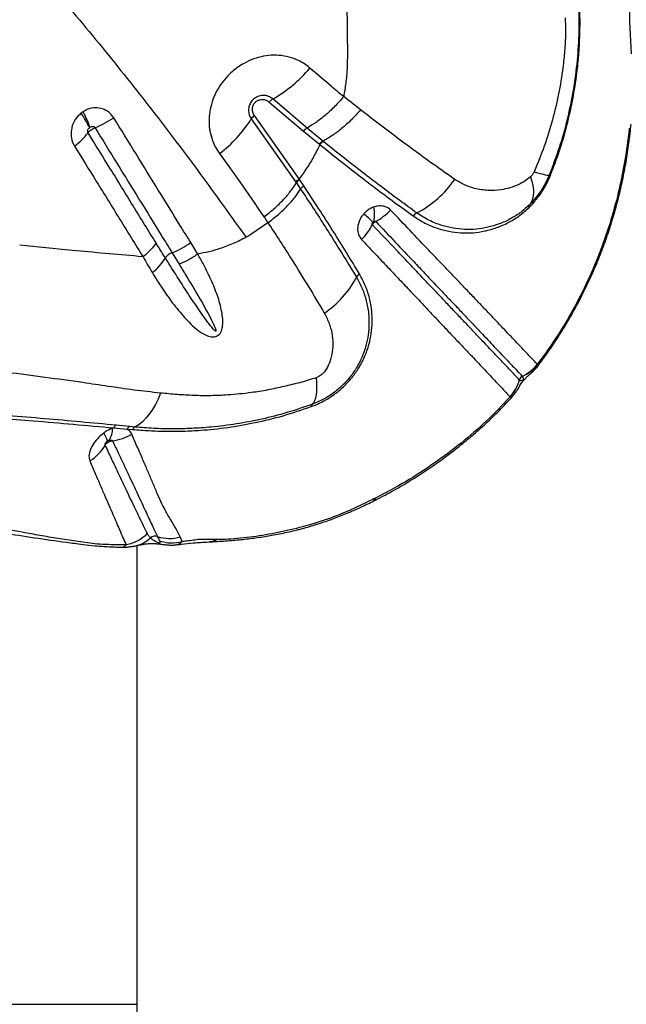
# Model space of a CAD drawing. Units: millimetres. Extents: x 89 to 263, y 87 to 230.
# Drawn here: x 150 to 152, y 139 to 143 of the extents above; entities that cross this region are included whole.
import ezdxf

# ---------------------------------------------------------------- set-up
doc = ezdxf.new("R2010")
doc.units = ezdxf.units.MM

msp = doc.modelspace()

# ---------------------------------------------------------------- linework, layer by layer
at = {"color": 7, "linetype": 'Continuous', "lineweight": 25}
for p, q in [((150.6708, 142.8524), (150.8054, 142.7381)), ((150.8194, 142.7501), (150.685, 142.8643)), ((150.6006, 142.7862), (150.7759, 142.5371)), ((150.7882, 142.5501), (150.6127, 142.7995)), ((150.8054, 142.7381), (150.8681, 142.6867)), ((150.882, 142.6987), (150.8194, 142.7501)), ((150.8838, 142.6972), (150.882, 142.6987)), ((150.8681, 142.6867), (150.87, 142.6852)), ((150.7759, 142.5371), (150.7776, 142.5346)), ((150.7776, 142.5346), (150.7941, 142.5101)), ((150.8063, 142.5231), (150.7899, 142.5477)), ((151.7063, 142.4617), (151.6915, 142.4466)), ((151.69, 142.4365), (151.7058, 142.4527)), ((150.6658, 142.3781), (150.599, 142.332)), ((150.3903, 142.2548), (150.3626, 142.3001)), ((150.1753, 142.2444), (150.1565, 142.2459)), ((150.2893, 142.2601), (150.3169, 142.2152)), ((151.7258, 141.8203), (151.7242, 141.8217)), ((151.6534, 141.7606), (151.6532, 141.7609)), ((151.6173, 141.6943), (151.6176, 141.694)), ((150.0594, 141.572), (150.055, 141.5704)), ((150.0594, 141.572), (150.1134, 141.5674)), ((150.1228, 141.5771), (150.0694, 141.5824)), ((150.1134, 141.5674), (150.1345, 141.5656)), ((150.1435, 141.5751), (150.1228, 141.5771)), ((150.3289, 141.1252), (150.3215, 141.1438)), ((150.1524, 139.3069), (150.1524, 141.1097)), ((150.3011, 141.1123), (150.3061, 141.1126))]:
    msp.add_line(p, q, dxfattribs=at)
at = {"color": 8, "linetype": 'Continuous', "lineweight": 25}
msp.add_line((149.098, 139.3069), (150.1524, 139.3069), dxfattribs=at)
at = {"color": 7, "linetype": 'Continuous', "lineweight": 25, "flags": 128}
for points in [[(151.7118, 142.5786), (151.725, 142.5745), (151.7367, 142.5711), (151.7468, 142.5684), (151.7552, 142.5664), (151.762, 142.5652), (151.767, 142.5646), (151.7702, 142.5648), (151.7716, 142.5658)], [(151.6976, 142.559), (151.7029, 142.5409), (151.7065, 142.5237), (151.7083, 142.5075), (151.7084, 142.4925), (151.7068, 142.4788), (151.7034, 142.4666), (151.6983, 142.4558), (151.6915, 142.4466)], [(150.8549, 141.769), (150.8565, 141.7496), (150.857, 141.7318), (150.8564, 141.7157), (150.8549, 141.7013), (150.8523, 141.6889), (150.8487, 141.6785), (150.8442, 141.6702), (150.8387, 141.6641)], [(150.2441, 141.7087), (150.2344, 141.6854), (150.2237, 141.6637), (150.2121, 141.6437), (150.1996, 141.6256), (150.1864, 141.6095), (150.1726, 141.5957), (150.1582, 141.5842), (150.1435, 141.5751)]]:
    msp.add_lwpolyline(points, dxfattribs=at)
at = {"color": 8, "linetype": 'Continuous', "lineweight": 25, "flags": 128}
for points in [[(151.7647, 142.5513), (151.7673, 142.5554), (151.7788, 142.575)], [(151.0879, 141.2961), (151.0849, 141.2893), (151.081, 141.2859)], [(150.3061, 141.1126), (150.3065, 141.1127), (150.3221, 141.1188), (150.3289, 141.1252), (150.3289, 141.1252), (150.3289, 141.1252)]]:
    msp.add_lwpolyline(points, dxfattribs=at)
at = {"color": 7, "linetype": 'Continuous', "lineweight": 25}
for centre, radius, start, end in [((150.4134, 143.3381), 0.5461, 299.8199, 319.8366), ((150.7122, 142.8171), 0.0544, 119.9656, 139.4959), ((149.6058, 142.5736), 0.4016, 26.417, 35.8053), ((149.6452, 142.6453), 0.3393, 18.5523, 29.8594), ((149.8654, 143.0681), 0.3389, 290.9491, 305.0655), ((150.1625, 143.062), 0.5177, 307.203, 327.8078), ((150.6441, 142.759), 0.0513, 127.7587, 147.9579), ((149.7577, 142.8834), 0.2524, 305.9932, 323.0606), ((151.0595, 142.7839), 0.4137, 297.457, 325.3064), ((151.7441, 142.488), 0.0825, 67.63, 70.4872), ((151.7139, 142.4567), 0.00909, 146.6467, 206.2357), ((150.9082, 142.4108), 0.1766, 351.2021, 9.5326), ((150.9766, 142.5924), 0.2375, 298.2739, 316.0967), ((151.7006, 142.4401), 0.0111, 144.1972, 198.5788), ((149.0909, 140.2519), 2.9121, 46.9651, 47.9191), ((151.2701, 142.3807), 0.0412, 118.7733, 144.276), ((150.8756, 142.4729), 0.2254, 314.4755, 332.8349), ((150.1769, 142.5529), 0.3137, 291.0123, 306.3042), ((150.0719, 142.3558), 0.2235, 308.8075, 328.735), ((150.309, 142.207), 0.0566, 110.3264, 144.5591), ((150.6704, 142.3445), 0.388, 303.9855, 332.2225), ((151.0475, 142.1461), 0.0381, 125.875, 152.5207), ((151.6035, 141.9161), 0.1533, 293.3456, 321.9615), ((151.607, 141.9153), 0.1521, 292.353, 321.3524), ((151.5053, 141.7976), 0.1524, 317.327, 346.0628), ((151.5056, 141.7972), 0.1524, 317.3381, 346.0736), ((151.673, 141.7559), 0.0204, 113.3931, 166.0208), ((150.8472, 141.657), 0.0111, 139.9034, 187.2276), ((149.9908, 141.5635), 0.0646, 321.1989, 6.1117), ((150.0809, 141.5614), 0.0239, 118.8187, 153.8122), ((150.1336, 141.5573), 0.0225, 118.662, 153.4738), ((150.1543, 141.5559), 0.022, 119.2828, 153.7252), ((149.9377, 141.4962), 0.1006, 13.7462, 33.6997), ((150.0339, 141.7054), 0.1855, 276.5928, 301.4554), ((149.877, 141.5893), 0.1719, 301.205, 330.4857), ((150.2227, 141.1156), 0.0306, 71.7957, 127.2384), ((150.2783, 141.2881), 0.1507, 252.2062, 286.6847)]:
    msp.add_arc(centre, radius, start, end, dxfattribs=at)
at = {"color": 8, "linetype": 'Continuous', "lineweight": 25}
msp.add_arc((150.1192, 141.2276), 0.122, 280.7593, 314.0849, dxfattribs=at)
at = {"color": 7, "linetype": 'Continuous', "lineweight": 25}
for points, knots in [([(152.067, 144.2765), (152.0689, 144.1724), (152.0726, 143.964), (152.0775, 143.6882), (152.0794, 143.4475), (152.083, 143.243), (152.0882, 143.1085), (152.0921, 143.0419), (152.0921, 143.0419)], [0, 0, 0, 0, 0.249544, 0.499108, 0.666093, 0.833097, 1, 1, 1, 1, 1]), ([(150.9708, 143.7512), (150.9719, 143.6322), (150.974, 143.3967), (150.9767, 143.1642), (150.978, 143.0492)], [0, 0, 0, 0, 0.505347, 1, 1, 1, 1]), ([(149.8103, 143.3122), (149.8788, 143.2309), (150.0159, 143.0682), (150.2115, 142.821), (150.4005, 142.5719), (150.5201, 142.4044), (150.5799, 142.3207)], [0, 0, 0, 0, 0.249529, 0.499061, 0.749529, 1, 1, 1, 1]), ([(151.7716, 142.5658), (151.7853, 142.6017), (151.8126, 142.6735), (151.8438, 142.7853), (151.8675, 142.8994), (151.8825, 143.0147), (151.8897, 143.1301), (151.8875, 143.2054), (151.8865, 143.2432)], [0, 0, 0, 0, 0.164837, 0.329675, 0.498569, 0.667474, 0.833122, 1, 1, 1, 1]), ([(151.7755, 142.5643), (151.7878, 142.5965), (151.8123, 142.661), (151.8413, 142.7611), (151.8643, 142.8632), (151.8788, 142.9557), (151.887, 143.0375), (151.891, 143.1083), (151.8921, 143.1791), (151.8905, 143.2251), (151.8897, 143.248)], [0, 0, 0, 0, 0.146678, 0.293355, 0.442957, 0.592565, 0.693544, 0.794502, 0.897259, 1, 1, 1, 1]), ([(151.8333, 143.1834), (151.834, 143.1621), (151.8347, 143.1408), (151.8344, 143.119), (151.8344, 143.119)], [0, 0, 0, 0, 0.999991, 1, 1, 1, 1]), ([(151.8344, 143.119), (151.8344, 143.119), (151.8339, 143.0973), (151.8316, 143.0533), (151.8232, 142.9747), (151.8084, 142.8839), (151.7842, 142.7809), (151.7527, 142.6786), (151.7254, 142.6119), (151.7118, 142.5786)], [0, 0, 0, 0, 0.000001, 0.119445, 0.239459, 0.427376, 0.615255, 0.807628, 1, 1, 1, 1]), ([(150.8308, 142.9858), (150.8237, 142.9915), (150.8097, 143.0027), (150.7824, 143.0179), (150.7491, 143.0301), (150.7097, 143.0368), (150.6691, 143.0362), (150.6289, 143.0288), (150.5902, 143.0147), (150.5516, 142.9933), (150.5171, 142.9656), (150.4879, 142.9328), (150.4656, 142.8988), (150.449, 142.8621), (150.4382, 142.8239), (150.4338, 142.7852), (150.4357, 142.7466), (150.4441, 142.7095), (150.4574, 142.6767), (150.4699, 142.658), (150.4755, 142.6497)], [0, 0, 0, 0, 0.04197, 0.08394, 0.144048, 0.20415, 0.263241, 0.322325, 0.379699, 0.437069, 0.505129, 0.56084, 0.61655, 0.672109, 0.727672, 0.783477, 0.839288, 0.896425, 0.953568, 1, 1, 1, 1]), ([(150.978, 143.0492), (150.9778, 143.0277), (150.9775, 142.9869), (150.9723, 142.9282), (150.9662, 142.8912), (150.9633, 142.8735)], [0, 0, 0, 0, 0.3687583, 0.6974689, 1, 1, 1, 1]), ([(150.9633, 142.8735), (150.9468, 142.8872), (150.9024, 142.9242), (150.8584, 142.962), (150.8308, 142.9858)], [0, 0, 0, 0, 0.371884, 1, 1, 1, 1]), ([(150.685, 142.8643), (150.6793, 142.8682), (150.668, 142.8761), (150.6467, 142.8793), (150.626, 142.875), (150.6089, 142.8642), (150.597, 142.8497), (150.5904, 142.8331), (150.589, 142.8154), (150.5925, 142.799), (150.5981, 142.7901), (150.6006, 142.7862)], [0, 0, 0, 0, 0.131138, 0.262544, 0.387293, 0.498289, 0.599458, 0.698074, 0.800729, 0.912351, 1, 1, 1, 1]), ([(150.6127, 142.7995), (150.6102, 142.8037), (150.6053, 142.812), (150.604, 142.8262), (150.6072, 142.8394), (150.6139, 142.85), (150.6232, 142.8576), (150.6341, 142.862), (150.6461, 142.8632), (150.6593, 142.8606), (150.6667, 142.8553), (150.6708, 142.8524)], [0, 0, 0, 0, 0.129775, 0.260012, 0.361886, 0.464092, 0.557446, 0.650168, 0.750904, 0.865412, 1, 1, 1, 1]), ([(150.9633, 142.8735), (150.9517, 142.8602), (150.9285, 142.8337), (150.8915, 142.7999), (150.8548, 142.7713), (150.8312, 142.7572), (150.8194, 142.7501)], [0, 0, 0, 0, 0.262351, 0.524702, 0.762351, 1, 1, 1, 1]), ([(151.0299, 142.822), (151.0079, 142.8392), (150.9858, 142.8564), (150.9633, 142.8735), (150.9633, 142.8735)], [0, 0, 0, 0, 0.999994, 1, 1, 1, 1]), ([(149.9314, 142.8085), (149.9232, 142.8005), (149.9067, 142.7845), (149.8935, 142.7517), (149.8913, 142.7181), (149.8978, 142.6938), (149.9044, 142.6821), (149.9061, 142.6792)], [0, 0, 0, 0, 0.2318292, 0.4669051, 0.6991279, 0.9251336, 1, 1, 1, 1]), ([(149.9394, 142.8143), (149.938, 142.8133), (149.9353, 142.8115), (149.9327, 142.8094), (149.9314, 142.8085)], [0, 0, 0, 0, 0.529745, 1, 1, 1, 1]), ([(150.0601, 142.7907), (150.0543, 142.7983), (150.0428, 142.8134), (150.0171, 142.8267), (149.9883, 142.8311), (149.9611, 142.8264), (149.9457, 142.8178), (149.9394, 142.8143)], [0, 0, 0, 0, 0.2130999, 0.4244825, 0.6358335, 0.8511155, 1, 1, 1, 1]), ([(151.0299, 142.822), (151.0181, 142.8087), (150.9944, 142.782), (150.9564, 142.7482), (150.9186, 142.7197), (150.8942, 142.7057), (150.882, 142.6987)], [0, 0, 0, 0, 0.262141, 0.5242821, 0.762141, 1, 1, 1, 1]), ([(151.3997, 142.5484), (151.3667, 142.5716), (151.3004, 142.618), (151.2039, 142.6887), (151.1136, 142.7567), (151.0578, 142.8002), (151.0299, 142.822)], [0, 0, 0, 0, 0.281246, 0.563608, 0.781628, 1, 1, 1, 1]), ([(150.3626, 142.3001), (150.3485, 142.3229), (150.3062, 142.3915), (150.2348, 142.5074), (150.1481, 142.6481), (150.0894, 142.7432), (150.0601, 142.7907)], [0, 0, 0, 0, 0.141163, 0.423474, 0.711735, 1, 1, 1, 1]), ([(151.7258, 141.8149), (151.7272, 141.8167), (151.7433, 141.8372), (151.7721, 141.878), (151.8118, 141.9375), (151.8491, 141.9989), (151.8842, 142.0619), (151.9168, 142.1264), (151.9469, 142.1923), (151.9744, 142.2593), (151.9992, 142.3274), (152.0212, 142.3961), (152.0405, 142.4658), (152.0572, 142.5366), (152.0715, 142.6089), (152.0827, 142.6822), (152.0894, 142.7344), (152.0916, 142.7623), (152.0918, 142.7655)], [0, 0, 0, 0, 0.0066877, 0.0745806, 0.1429007, 0.2116268, 0.2807277, 0.3501634, 0.419885, 0.4898366, 0.5599557, 0.6301051, 0.6999145, 0.7713315, 0.84365, 0.9167568, 0.9905061, 1, 1, 1, 1]), ([(149.9595, 142.7317), (149.9593, 142.7321), (149.9583, 142.7338), (149.9576, 142.7376), (149.9584, 142.7428), (149.961, 142.7481), (149.9639, 142.7508), (149.9654, 142.7522)], [0, 0, 0, 0, 0.066177, 0.270071, 0.493618, 0.74025, 1, 1, 1, 1]), ([(149.9595, 142.7317), (149.9598, 142.7321), (149.9615, 142.7345), (149.9653, 142.7385), (149.9719, 142.7438), (149.9789, 142.7483), (149.9843, 142.7506), (149.9866, 142.7516)], [0, 0, 0, 0, 0.04845, 0.326712, 0.500871, 0.779134, 1, 1, 1, 1]), ([(150.2264, 142.2985), (150.1964, 142.3472), (150.1364, 142.4446), (150.0474, 142.5891), (149.9882, 142.6851), (149.9595, 142.7317)], [0, 0, 0, 0, 0.339951, 0.679821, 1, 1, 1, 1]), ([(149.9654, 142.7522), (149.9656, 142.7524), (149.9661, 142.7528), (149.9666, 142.7531), (149.9669, 142.7533)], [0, 0, 0, 0, 0.470465, 1, 1, 1, 1]), ([(149.9669, 142.7533), (149.968, 142.7539), (149.9706, 142.7555), (149.9752, 142.7567), (149.9799, 142.7566), (149.9841, 142.7549), (149.9858, 142.7527), (149.9866, 142.7516)], [0, 0, 0, 0, 0.169051, 0.401767, 0.612539, 0.809049, 1, 1, 1, 1]), ([(149.9866, 142.7516), (150.0159, 142.704), (150.0746, 142.6086), (150.1614, 142.4677), (150.2329, 142.3517), (150.2753, 142.2829), (150.2893, 142.2601), (150.2893, 142.2601)], [0, 0, 0, 0, 0.288253, 0.576508, 0.858828, 0.999999, 1, 1, 1, 1]), ([(152.0848, 142.7495), (152.0839, 142.741), (152.079, 142.6945), (152.0666, 142.6099), (152.0424, 142.4929), (152.0095, 142.3737), (151.9671, 142.2531), (151.9162, 142.135), (151.8583, 142.0234), (151.7947, 141.9184), (151.7477, 141.8539), (151.7242, 141.8217)], [0, 0, 0, 0, 0.025806, 0.142504, 0.2592, 0.385785, 0.512729, 0.639638, 0.766175, 0.883088, 1, 1, 1, 1]), ([(151.2503, 142.4168), (151.2282, 142.4328), (151.1841, 142.4648), (151.1155, 142.5159), (151.0454, 142.5692), (150.9682, 142.6293), (150.9139, 142.673), (150.8838, 142.6972)], [0, 0, 0, 0, 0.189729, 0.379464, 0.570479, 0.761501, 1, 1, 1, 1]), ([(149.9061, 142.6792), (149.9351, 142.6324), (149.9948, 142.536), (150.0846, 142.391), (150.1451, 142.2933), (150.1753, 142.2444)], [0, 0, 0, 0, 0.320153, 0.660027, 1, 1, 1, 1]), ([(150.4755, 142.6497), (150.5023, 142.6128), (150.5621, 142.5305), (150.619, 142.4473), (150.6503, 142.4013)], [0, 0, 0, 0, 0.448669, 1, 1, 1, 1]), ([(150.87, 142.6852), (150.8623, 142.6698), (150.8466, 142.6385), (150.8194, 142.5932), (150.7986, 142.5644), (150.7882, 142.5501)], [0, 0, 0, 0, 0.329096, 0.665817, 1, 1, 1, 1]), ([(150.87, 142.6852), (150.87, 142.6852), (150.8916, 142.6677), (150.9392, 142.6295), (151.0122, 142.5722), (151.0887, 142.5137), (151.1639, 142.4575), (151.2125, 142.4223), (151.2367, 142.4048)], [0, 0, 0, 0, 0.000001, 0.170196, 0.376897, 0.58359, 0.7918, 1, 1, 1, 1]), ([(151.7118, 142.5786), (151.7097, 142.5745), (151.7057, 142.567), (151.7002, 142.5615), (151.6976, 142.559)], [0, 0, 0, 0, 0.53875, 1, 1, 1, 1]), ([(150.6503, 142.4013), (150.6642, 142.4121), (150.6918, 142.4337), (150.7267, 142.4679), (150.7561, 142.5019), (150.7704, 142.5237), (150.7776, 142.5346)], [0, 0, 0, 0, 0.262334, 0.524668, 0.762334, 1, 1, 1, 1]), ([(150.7899, 142.5477), (150.7893, 142.5485), (150.7888, 142.5493), (150.7882, 142.5501), (150.7882, 142.5501)], [0, 0, 0, 0, 0.999819, 1, 1, 1, 1]), ([(151.6976, 142.559), (151.69, 142.5529), (151.6748, 142.5407), (151.6475, 142.5264), (151.6165, 142.5145), (151.5758, 142.5057), (151.5289, 142.5034), (151.4804, 142.5109), (151.4367, 142.5257), (151.4121, 142.5409), (151.3997, 142.5484)], [0, 0, 0, 0, 0.07927, 0.158807, 0.270317, 0.381918, 0.552347, 0.722807, 0.861438, 1, 1, 1, 1]), ([(151.7058, 142.4527), (151.716, 142.465), (151.7346, 142.4871), (151.7582, 142.5252), (151.7697, 142.5511), (151.7755, 142.5643)], [0, 0, 0, 0, 0.37731, 0.683645, 1, 1, 1, 1]), ([(151.7063, 142.4617), (151.715, 142.4719), (151.7325, 142.4927), (151.7546, 142.5276), (151.7659, 142.553), (151.7716, 142.5658)], [0, 0, 0, 0, 0.325058, 0.660051, 1, 1, 1, 1]), ([(150.6658, 142.3781), (150.6798, 142.3887), (150.7076, 142.41), (150.7428, 142.4439), (150.7725, 142.4776), (150.7869, 142.4993), (150.7941, 142.5101)], [0, 0, 0, 0, 0.26229, 0.524581, 0.76229, 1, 1, 1, 1]), ([(150.7941, 142.5101), (150.8108, 142.4851), (150.8441, 142.435), (150.892, 142.3608), (150.9382, 142.2875), (150.9788, 142.2217), (151.0033, 142.181), (151.0137, 142.1637)], [0, 0, 0, 0, 0.210487, 0.420969, 0.632457, 0.843938, 1, 1, 1, 1]), ([(151.0252, 142.177), (151.0085, 142.2046), (150.9753, 142.26), (150.9216, 142.346), (150.8656, 142.4337), (150.8261, 142.4933), (150.8063, 142.5231)], [0, 0, 0, 0, 0.2490404, 0.4980952, 0.7490416, 1, 1, 1, 1]), ([(151.0823, 142.44), (151.082, 142.4399), (151.0738, 142.4371), (151.0608, 142.4302), (151.0485, 142.4197), (151.0436, 142.4144), (151.0425, 142.4133)], [0, 0, 0, 0, 0.022153, 0.565501, 0.903828, 1, 1, 1, 1]), ([(151.1477, 142.4277), (151.1455, 142.4298), (151.1381, 142.4367), (151.1215, 142.4439), (151.1006, 142.4451), (151.0874, 142.4414), (151.0823, 142.44)], [0, 0, 0, 0, 0.137257, 0.462623, 0.796694, 1, 1, 1, 1]), ([(151.7242, 141.8217), (151.7149, 141.8314), (151.6964, 141.851), (151.6663, 141.8826), (151.6384, 141.9119), (151.6151, 141.9364), (151.5894, 141.9634), (151.5613, 141.993), (151.5308, 142.0253), (151.4978, 142.0602), (151.4623, 142.0976), (151.4243, 142.1373), (151.384, 142.1793), (151.3419, 142.2235), (151.2894, 142.2787), (151.2254, 142.346), (151.1736, 142.4005), (151.1477, 142.4277)], [0, 0, 0, 0, 0.108227, 0.21643, 0.271294, 0.326157, 0.381457, 0.436756, 0.49223, 0.547789, 0.603384, 0.658988, 0.714593, 0.770006, 0.825282, 0.912714, 1, 1, 1, 1]), ([(151.2367, 142.4048), (151.2516, 142.395), (151.2815, 142.3754), (151.3287, 142.356), (151.3761, 142.3433), (151.4234, 142.3374), (151.4708, 142.3378), (151.5178, 142.3445), (151.5642, 142.3575), (151.6087, 142.3771), (151.6511, 142.4025), (151.677, 142.4252), (151.69, 142.4365)], [0, 0, 0, 0, 0.109632, 0.219285, 0.320218, 0.421396, 0.522326, 0.620486, 0.718881, 0.816917, 0.908517, 1, 1, 1, 1]), ([(151.6915, 142.4466), (151.6796, 142.4361), (151.6556, 142.4152), (151.616, 142.3911), (151.5738, 142.372), (151.5293, 142.359), (151.484, 142.3519), (151.4384, 142.3508), (151.3928, 142.3557), (151.3456, 142.3674), (151.2972, 142.3864), (151.2659, 142.4067), (151.2503, 142.4168)], [0, 0, 0, 0, 0.086764, 0.173633, 0.270474, 0.367669, 0.464637, 0.564469, 0.664541, 0.76438, 0.882204, 1, 1, 1, 1]), ([(150.6503, 142.4013), (150.6504, 142.4013), (150.6556, 142.3936), (150.6607, 142.3858), (150.6658, 142.3781)], [0, 0, 0, 0, 0.008193, 1, 1, 1, 1]), ([(151.0425, 142.4133), (151.0386, 142.4084), (151.029, 142.3964), (151.0197, 142.3741), (151.017, 142.3494), (151.0217, 142.3276), (151.0298, 142.317), (151.0336, 142.3121)], [0, 0, 0, 0, 0.154327, 0.376533, 0.594427, 0.810827, 1, 1, 1, 1]), ([(151.0762, 142.37), (151.0759, 142.3705), (151.0752, 142.3714), (151.075, 142.3736), (151.0755, 142.3762), (151.0767, 142.3786), (151.0778, 142.3799), (151.0782, 142.3805)], [0, 0, 0, 0, 0.162284, 0.35877, 0.576722, 0.82141, 1, 1, 1, 1]), ([(151.0762, 142.37), (151.077, 142.3715), (151.0785, 142.3741), (151.0821, 142.3782), (151.0857, 142.3812), (151.0883, 142.3828), (151.0891, 142.3832)], [0, 0, 0, 0, 0.28181, 0.500878, 0.850958, 1, 1, 1, 1]), ([(151.0782, 142.3805), (151.0784, 142.3806), (151.0789, 142.3812), (151.0803, 142.3825), (151.0818, 142.3833), (151.0827, 142.3838)], [0, 0, 0, 0, 0.099217, 0.446217, 1, 1, 1, 1]), ([(151.0827, 142.3838), (151.0832, 142.384), (151.0845, 142.3845), (151.0865, 142.3846), (151.0879, 142.3842), (151.0886, 142.3837), (151.0889, 142.3834), (151.0891, 142.3832)], [0, 0, 0, 0, 0.225695, 0.566167, 0.81472, 0.873449, 1, 1, 1, 1]), ([(151.0891, 142.3832), (151.1149, 142.356), (151.1665, 142.3014), (151.2303, 142.2339), (151.2827, 142.1785), (151.3247, 142.1342), (151.3646, 142.092), (151.4024, 142.0522), (151.4378, 142.0147), (151.4708, 141.9797), (151.5014, 141.9473), (151.5295, 141.9176), (151.5552, 141.8905), (151.5785, 141.8659), (151.6064, 141.8365), (151.6364, 141.8047), (151.6549, 141.7852), (151.6642, 141.7754)], [0, 0, 0, 0, 0.087216, 0.174559, 0.229805, 0.285236, 0.340773, 0.396309, 0.451787, 0.507277, 0.562787, 0.618129, 0.673472, 0.728371, 0.783272, 0.891624, 1, 1, 1, 1]), ([(150.6658, 142.3781), (150.6658, 142.3781), (150.6822, 142.3533), (150.7145, 142.3039), (150.7683, 142.2193), (150.8269, 142.1246), (150.8671, 142.0568), (150.8873, 142.0228)], [0, 0, 0, 0, 0.000001, 0.202471, 0.405154, 0.702124, 1, 1, 1, 1]), ([(151.6532, 141.7609), (151.6532, 141.7609), (151.6438, 141.7708), (151.628, 141.7874), (151.6031, 141.8137), (151.5827, 141.8352), (151.5606, 141.8585), (151.5368, 141.8836), (151.5107, 141.9112), (151.4821, 141.9414), (151.451, 141.9742), (151.4176, 142.0095), (151.3818, 142.0473), (151.3438, 142.0874), (151.3037, 142.1298), (151.2615, 142.1743), (151.2175, 142.2208), (151.1568, 142.2848), (151.1084, 142.336), (151.0762, 142.37)], [0, 0, 0, 0, 0, 0.116613, 0.17524, 0.233864, 0.288288, 0.34271, 0.397523, 0.452334, 0.507301, 0.562269, 0.617182, 0.672109, 0.727055, 0.781889, 0.836725, 0.891272, 1, 1, 1, 1]), ([(150.5799, 142.3207), (150.5633, 142.3121), (150.5298, 142.2948), (150.4806, 142.2769), (150.434, 142.2635), (150.4049, 142.2577), (150.3903, 142.2548)], [0, 0, 0, 0, 0.271215, 0.546682, 0.77239, 1, 1, 1, 1]), ([(150.599, 142.332), (150.5961, 142.3302), (150.5898, 142.3263), (150.5833, 142.3227), (150.5799, 142.3207)], [0, 0, 0, 0, 0.458885, 1, 1, 1, 1]), ([(151.0336, 142.3121), (151.05, 142.2947), (151.0828, 142.26), (151.1303, 142.2097), (151.1764, 142.1609), (151.221, 142.1138), (151.2637, 142.0686), (151.3043, 142.0254), (151.3427, 141.9845), (151.3789, 141.9461), (151.4129, 141.9103), (151.4445, 141.8772), (151.4734, 141.8466), (151.4998, 141.8186), (151.5239, 141.7931), (151.5462, 141.7695), (151.5668, 141.7476), (151.5921, 141.7209), (151.6072, 141.7049), (151.6173, 141.6943)], [0, 0, 0, 0, 0.054325, 0.108649, 0.163208, 0.21805, 0.272891, 0.327866, 0.382914, 0.437993, 0.493074, 0.548155, 0.602992, 0.65783, 0.712253, 0.766678, 0.825223, 0.88377, 1, 1, 1, 1]), ([(150.1565, 142.2459), (150.0695, 142.2535), (149.9117, 142.2674), (149.7593, 142.2832), (149.6909, 142.2903)], [0, 0, 0, 0, 0.551611, 1, 1, 1, 1]), ([(150.2629, 142.2398), (150.2629, 142.2398), (150.2535, 142.2548), (150.2414, 142.2744), (150.2292, 142.294), (150.2264, 142.2985)], [0, 0, 0, 0, 0.000008, 0.770154, 1, 1, 1, 1]), ([(150.1753, 142.2444), (150.1753, 142.2444), (150.1873, 142.2231), (150.1996, 142.2024), (150.2119, 142.1816)], [0, 0, 0, 0, 0.000007, 1, 1, 1, 1]), ([(150.2119, 142.1816), (150.2256, 142.1597), (150.2528, 142.1157), (150.2966, 142.0543), (150.3363, 142.0076), (150.3696, 141.9729), (150.3968, 141.9499), (150.4236, 141.935), (150.4455, 141.929), (150.4594, 141.9302), (150.4664, 141.9331), (150.4725, 141.9371), (150.4786, 141.9432), (150.4852, 141.9562), (150.4891, 141.9762), (150.4889, 142.0012), (150.4827, 142.0409), (150.4686, 142.092), (150.4437, 142.1528), (150.4168, 142.2068), (150.3984, 142.2407), (150.3903, 142.2548), (150.3903, 142.2548)], [0, 0, 0, 0, 0.106442, 0.21296, 0.319279, 0.372105, 0.424921, 0.477169, 0.507071, 0.521, 0.531964, 0.535103, 0.547331, 0.562189, 0.587814, 0.625042, 0.662424, 0.752705, 0.843345, 0.933952, 0.999999, 1, 1, 1, 1]), ([(150.3169, 142.2152), (150.3262, 142.2001), (150.3539, 142.1546), (150.3995, 142.0791), (150.4382, 142.0093), (150.4578, 141.9674), (150.4616, 141.9565), (150.4616, 141.9536), (150.4615, 141.953), (150.4613, 141.9526), (150.4611, 141.9524), (150.4608, 141.9522), (150.4604, 141.9522), (150.4594, 141.9524), (150.456, 141.9546), (150.4447, 141.9668), (150.4197, 141.9999), (150.3832, 142.0524), (150.3383, 142.1211), (150.2982, 142.1836), (150.2723, 142.2248), (150.2629, 142.2398)], [0, 0, 0, 0, 0.081153, 0.243583, 0.40592, 0.446524, 0.456703, 0.45788, 0.458831, 0.459263, 0.4597, 0.460077, 0.460569, 0.461473, 0.464594, 0.47956, 0.539032, 0.65783, 0.776652, 0.918614, 1, 1, 1, 1]), ([(150.8362, 141.6556), (150.8444, 141.6588), (150.8609, 141.6652), (150.8913, 141.6803), (150.9262, 141.7023), (150.963, 141.7326), (150.9947, 141.7668), (151.0232, 141.8064), (151.0467, 141.851), (151.0633, 141.8982), (151.0728, 141.9441), (151.0762, 141.9881), (151.0743, 142.0345), (151.0656, 142.0826), (151.0497, 142.1317), (151.0333, 142.1619), (151.0252, 142.177)], [0, 0, 0, 0, 0.038379, 0.076741, 0.142771, 0.208833, 0.274306, 0.339833, 0.421065, 0.5024, 0.576812, 0.651489, 0.725985, 0.817211, 0.90875, 1, 1, 1, 1]), ([(151.0137, 142.1637), (151.0216, 142.149), (151.0375, 142.1197), (151.0531, 142.072), (151.0616, 142.0254), (151.0636, 141.9805), (151.0604, 141.938), (151.0515, 141.8939), (151.0357, 141.8488), (151.0138, 141.8064), (150.987, 141.7689), (150.9573, 141.7365), (150.9228, 141.7079), (150.8828, 141.6822), (150.8541, 141.6704), (150.8387, 141.6641)], [0, 0, 0, 0, 0.092773, 0.1858372, 0.2785848, 0.3538078, 0.4292116, 0.5043479, 0.5853892, 0.6663248, 0.7309362, 0.7954912, 0.8605041, 0.9254713, 1, 1, 1, 1]), ([(150.8873, 142.0228), (150.891, 142.016), (150.9022, 141.9955), (150.9151, 141.9584), (150.9217, 141.9141), (150.92, 141.8713), (150.9113, 141.8352), (150.8987, 141.8073), (150.889, 141.7934), (150.8847, 141.7885), (150.8847, 141.7885)], [0, 0, 0, 0, 0.098893, 0.300683, 0.502319, 0.662818, 0.822871, 0.933732, 0.999998, 1, 1, 1, 1]), ([(150.2441, 141.7087), (150.2091, 141.7124), (150.1391, 141.72), (150.0382, 141.7352), (149.922, 141.7523), (149.7902, 141.7703), (149.6554, 141.7888), (149.5322, 141.8019), (149.4578, 141.806), (149.4205, 141.8081)], [0, 0, 0, 0, 0.121866, 0.243828, 0.36579, 0.549165, 0.732538, 0.866189, 1, 1, 1, 1]), ([(151.6249, 141.6936), (151.6272, 141.6962), (151.6324, 141.702), (151.6393, 141.7115), (151.6456, 141.7211), (151.6508, 141.7299), (151.6556, 141.7382), (151.66, 141.7456), (151.6649, 141.7527), (151.6696, 141.7586), (151.6746, 141.7642), (151.6811, 141.7705), (151.6887, 141.7773), (151.6982, 141.7853), (151.7082, 141.7945), (151.7177, 141.8042), (151.7233, 141.8114), (151.7259, 141.8147)], [0, 0, 0, 0, 0.058116, 0.133105, 0.204047, 0.268868, 0.338434, 0.41225, 0.459312, 0.495158, 0.535264, 0.58495, 0.670377, 0.758185, 0.8452, 0.928708, 1, 1, 1, 1]), ([(150.8549, 141.769), (150.8339, 141.7623), (150.7917, 141.749), (150.7286, 141.7343), (150.665, 141.7202), (150.5912, 141.7084), (150.5164, 141.701), (150.4408, 141.6978), (150.3745, 141.6986), (150.3092, 141.7027), (150.2658, 141.7067), (150.2441, 141.7087)], [0, 0, 0, 0, 0.100234, 0.200685, 0.302422, 0.404139, 0.555557, 0.666208, 0.776864, 0.888422, 1, 1, 1, 1]), ([(150.8847, 141.7885), (150.8847, 141.7885), (150.8836, 141.7874), (150.8782, 141.7818), (150.8682, 141.7742), (150.8587, 141.7704), (150.8549, 141.769)], [0, 0, 0, 0, 0.0000165, 0.1278793, 0.6581091, 1, 1, 1, 1]), ([(151.6649, 141.7747), (151.6665, 141.7725), (151.6685, 141.7697), (151.6685, 141.7651), (151.6679, 141.763), (151.6674, 141.7617), (151.6669, 141.7608), (151.6665, 141.7602), (151.6661, 141.7596), (151.6657, 141.7592), (151.6653, 141.7587), (151.6647, 141.7581), (151.6633, 141.757), (151.6599, 141.756), (151.6569, 141.7574), (151.6544, 141.7597), (151.6534, 141.7606)], [0, 0, 0, 0, 0.32718, 0.416812, 0.461663, 0.484125, 0.492554, 0.501047, 0.505711, 0.510407, 0.514649, 0.521668, 0.538908, 0.600251, 0.843828, 1, 1, 1, 1]), ([(151.6642, 141.7754), (151.6644, 141.7751), (151.6647, 141.7749), (151.6649, 141.7747), (151.6649, 141.7747)], [0, 0, 0, 0, 0.999869, 1, 1, 1, 1]), ([(146.9571, 141.7376), (147.0231, 141.7365), (147.1553, 141.7345), (147.3513, 141.7302), (147.5451, 141.7251), (147.7358, 141.7192), (147.9228, 141.7125), (148.0956, 141.7055), (148.2555, 141.6984), (148.4034, 141.6913), (148.5479, 141.6838), (148.6876, 141.6761), (148.8222, 141.6681), (148.9473, 141.66), (149.0723, 141.6515), (149.205, 141.6421), (149.3404, 141.6322), (149.477, 141.6218), (149.6127, 141.6109), (149.8073, 141.5945), (149.9548, 141.5813), (150.0594, 141.572)], [0, 0, 0, 0, 0.055311, 0.110764, 0.166296, 0.221834, 0.277304, 0.332626, 0.379011, 0.425539, 0.472083, 0.518554, 0.564915, 0.611187, 0.657139, 0.703115, 0.749176, 0.795284, 0.841368, 0.887392, 1, 1, 1, 1]), ([(150.0694, 141.5824), (149.9763, 141.591), (149.8364, 141.604), (149.6461, 141.6197), (149.4979, 141.6313), (149.3492, 141.6422), (149.2018, 141.6526), (149.0556, 141.6625), (148.9079, 141.6721), (148.7504, 141.6817), (148.5886, 141.6908), (148.4188, 141.6997), (148.2408, 141.7083), (148.0556, 141.7163), (147.8659, 141.7238), (147.6794, 141.7302), (147.4972, 141.7356), (147.3198, 141.74), (147.1405, 141.7438), (147.0196, 141.7457), (146.9591, 141.7466)], [0, 0, 0, 0, 0.099596, 0.149622, 0.199689, 0.249773, 0.299815, 0.349818, 0.404868, 0.459959, 0.515003, 0.569989, 0.626907, 0.683903, 0.740902, 0.797825, 0.848341, 0.898914, 0.949486, 1, 1, 1, 1]), ([(151.0813, 141.2852), (151.0935, 141.2912), (151.1282, 141.3085), (151.1842, 141.3399), (151.249, 141.3791), (151.3119, 141.4207), (151.3728, 141.4645), (151.4314, 141.5103), (151.4877, 141.5579), (151.5413, 141.6073), (151.5871, 141.6525), (151.614, 141.682), (151.6247, 141.6937)], [0, 0, 0, 0, 0.059938, 0.171771, 0.283055, 0.393597, 0.503237, 0.611849, 0.71934, 0.825652, 0.930757, 1, 1, 1, 1]), ([(151.6176, 141.694), (151.5868, 141.6619), (151.5255, 141.5979), (151.4251, 141.5111), (151.3187, 141.4314), (151.2065, 141.3583), (151.1274, 141.3168), (151.0879, 141.2961)], [0, 0, 0, 0, 0.199217, 0.396892, 0.594569, 0.797318, 1, 1, 1, 1]), ([(150.1345, 141.5656), (150.1563, 141.5639), (150.1997, 141.5605), (150.2668, 141.5583), (150.3339, 141.5587), (150.414, 141.5628), (150.5077, 141.5726), (150.6161, 141.5915), (150.7258, 141.618), (150.7994, 141.6431), (150.8362, 141.6556)], [0, 0, 0, 0, 0.09754, 0.195101, 0.293225, 0.391341, 0.541677, 0.692001, 0.846024, 1, 1, 1, 1]), ([(150.8387, 141.6641), (150.806, 141.6529), (150.7405, 141.6305), (150.6414, 141.6054), (150.5418, 141.5864), (150.4501, 141.5749), (150.3669, 141.5691), (150.292, 141.5675), (150.2167, 141.5691), (150.1679, 141.5731), (150.1435, 141.5751)], [0, 0, 0, 0, 0.13824, 0.276516, 0.41781, 0.559117, 0.668868, 0.778635, 0.889338, 1, 1, 1, 1]), ([(150.055, 141.5704), (150.0542, 141.5701), (150.0447, 141.5664), (150.0331, 141.5603), (150.0233, 141.5533), (150.0214, 141.552)], [0, 0, 0, 0, 0.073015, 0.818925, 1, 1, 1, 1]), ([(150.1307, 141.5472), (150.1296, 141.5495), (150.1257, 141.5574), (150.1185, 141.5632), (150.1134, 141.5674)], [0, 0, 0, 0, 0.284028, 1, 1, 1, 1]), ([(150.0214, 141.552), (150.0145, 141.5465), (149.9994, 141.5343), (149.9809, 141.5114), (149.9675, 141.4863), (149.9611, 141.4617), (149.9644, 141.4487), (149.966, 141.4423)], [0, 0, 0, 0, 0.166344, 0.368712, 0.574535, 0.789222, 1, 1, 1, 1]), ([(150.3215, 141.1438), (150.3163, 141.154), (150.3059, 141.1746), (150.2847, 141.2095), (150.2636, 141.2451), (150.245, 141.282), (150.2287, 141.32), (150.2117, 141.3608), (150.1934, 141.4039), (150.1741, 141.4486), (150.1532, 141.496), (150.1382, 141.5302), (150.1307, 141.5472)], [0, 0, 0, 0, 0.1235115, 0.2470947, 0.3706348, 0.4655094, 0.5603805, 0.6563304, 0.7421301, 0.8279303, 0.913964, 1, 1, 1, 1]), ([(150.0266, 141.5046), (150.0263, 141.5054), (150.0257, 141.507), (150.0266, 141.5105), (150.0288, 141.5141), (150.0318, 141.5174), (150.0342, 141.5192), (150.0354, 141.5201)], [0, 0, 0, 0, 0.193958, 0.391247, 0.591588, 0.807583, 1, 1, 1, 1]), ([(150.0266, 141.5046), (150.0267, 141.5048), (150.0284, 141.5075), (150.032, 141.5117), (150.0391, 141.5168), (150.0467, 141.5202), (150.0526, 141.5209), (150.0552, 141.5212)], [0, 0, 0, 0, 0.014892, 0.302702, 0.482516, 0.77035, 1, 1, 1, 1]), ([(150.1925, 141.1564), (150.1876, 141.1664), (150.1778, 141.1863), (150.1619, 141.219), (150.1458, 141.2523), (150.1298, 141.2857), (150.1123, 141.3224), (150.0933, 141.3625), (150.0726, 141.4063), (150.0505, 141.4533), (150.0346, 141.4875), (150.0266, 141.5046)], [0, 0, 0, 0, 0.136481, 0.272951, 0.376471, 0.479986, 0.583827, 0.687943, 0.792056, 0.896028, 1, 1, 1, 1]), ([(150.0354, 141.5201), (150.0357, 141.5203), (150.0375, 141.5215), (150.0395, 141.5223), (150.0412, 141.523)], [0, 0, 0, 0, 0.180581, 1, 1, 1, 1]), ([(150.0412, 141.523), (150.0415, 141.5231), (150.0435, 141.5238), (150.0473, 141.5245), (150.0517, 141.524), (150.0542, 141.5226), (150.055, 141.5215), (150.0552, 141.5212)], [0, 0, 0, 0, 0.059099, 0.368213, 0.671248, 0.915688, 1, 1, 1, 1]), ([(150.0552, 141.5212), (150.0627, 141.5054), (150.0776, 141.4738), (150.0983, 141.4301), (150.1177, 141.3892), (150.1363, 141.3499), (150.1538, 141.3123), (150.1703, 141.2767), (150.19, 141.234), (150.2114, 141.1882), (150.2257, 141.1582), (150.2322, 141.1446), (150.2322, 141.1446)], [0, 0, 0, 0, 0.0862156, 0.1724309, 0.2575897, 0.3427495, 0.4377109, 0.5322783, 0.6268502, 0.8134049, 0.9999994, 1, 1, 1, 1]), ([(149.966, 141.4423), (149.9733, 141.4254), (149.9878, 141.3918), (150.0075, 141.346), (150.0258, 141.3038), (150.0424, 141.2654), (150.0575, 141.2307), (150.0709, 141.1995), (150.084, 141.1687), (150.0969, 141.1391), (150.1051, 141.1215), (150.1092, 141.1127)], [0, 0, 0, 0, 0.1049047, 0.2098107, 0.314273, 0.418738, 0.5225781, 0.6258247, 0.7290749, 0.864531, 1, 1, 1, 1]), ([(150.1092, 141.1127), (150.0777, 141.1125), (150.0167, 141.1121), (149.9384, 141.1225), (149.8668, 141.133), (149.7964, 141.1444), (149.7061, 141.1604), (149.5996, 141.1816), (149.4848, 141.2072), (149.3833, 141.232), (149.2941, 141.2551), (149.2122, 141.2771), (149.1366, 141.2974), (149.0646, 141.316), (148.9923, 141.333), (148.9417, 141.3421), (148.9159, 141.3468)], [0, 0, 0, 0, 0.060367, 0.117098, 0.172863, 0.228926, 0.284884, 0.392807, 0.495887, 0.58222, 0.66282, 0.737599, 0.806854, 0.870992, 0.93415, 1, 1, 1, 1]), ([(148.7098, 141.3167), (148.732, 141.3145), (148.775, 141.3103), (148.8361, 141.3023), (148.8903, 141.2945), (148.9376, 141.2866), (148.9786, 141.2794), (149.0152, 141.2728), (149.0481, 141.2667), (149.0766, 141.2613), (149.1002, 141.2568), (149.1201, 141.253), (149.1383, 141.2495), (149.1571, 141.2459), (149.181, 141.2413), (149.2109, 141.2355), (149.2484, 141.2282), (149.2999, 141.2183), (149.3622, 141.2065), (149.4343, 141.1931), (149.5218, 141.1774), (149.6263, 141.1594), (149.7498, 141.1398), (149.8424, 141.1265), (149.9068, 141.1181), (149.9419, 141.1136), (149.9887, 141.1082), (150.0429, 141.1048), (150.0798, 141.1033), (150.0987, 141.1035), (150.0988, 141.1035)], [0, 0, 0, 0, 0.050024, 0.096648, 0.139513, 0.174719, 0.206559, 0.235263, 0.260425, 0.283507, 0.30142, 0.314904, 0.328423, 0.342511, 0.357188, 0.381792, 0.409445, 0.440396, 0.495455, 0.546415, 0.597667, 0.684756, 0.770549, 0.858785, 0.879671, 0.903399, 0.932404, 0.96547, 0.999765, 1, 1, 1, 1]), ([(151.0879, 141.2961), (151.0793, 141.2919), (151.0707, 141.2878), (151.0621, 141.2835), (151.0621, 141.2835)], [0, 0, 0, 0, 0.9999795, 1, 1, 1, 1]), ([(150.4346, 141.1239), (150.4349, 141.1239), (150.4376, 141.1241), (150.4437, 141.1244), (150.4697, 141.1258), (150.5136, 141.1286), (150.5738, 141.1343), (150.6318, 141.1416), (150.69, 141.1511), (150.7485, 141.163), (150.8074, 141.1777), (150.8646, 141.1946), (150.9197, 141.2138), (150.9747, 141.2355), (151.0285, 141.2588), (151.0644, 141.2764), (151.0815, 141.2848)], [0, 0, 0, 0, 0.001522, 0.01466, 0.027878, 0.127693, 0.221401, 0.310611, 0.396342, 0.488664, 0.577862, 0.664624, 0.749692, 0.83035, 0.919214, 1, 1, 1, 1]), ([(151.0621, 141.2835), (151.0621, 141.2835), (151.0244, 141.2648), (150.9546, 141.2324), (150.8507, 141.1959), (150.7534, 141.1703), (150.6727, 141.1539), (150.6072, 141.1436), (150.5576, 141.1378), (150.5092, 141.1338), (150.4801, 141.1331), (150.4657, 141.1328)], [0, 0, 0, 0, 0.000001, 0.192716, 0.353012, 0.513883, 0.67463, 0.756158, 0.837992, 0.919255, 1, 1, 1, 1]), ([(150.1925, 141.1564), (150.1866, 141.151), (150.1749, 141.1401), (150.1545, 141.1275), (150.1325, 141.1178), (150.117, 141.1144), (150.1092, 141.1127)], [0, 0, 0, 0, 0.249998, 0.499997, 0.749997, 1, 1, 1, 1]), ([(150.2041, 141.1399), (150.2041, 141.1399), (150.2009, 141.1432), (150.1972, 141.1479), (150.1937, 141.154), (150.1928, 141.1558), (150.1925, 141.1564)], [0, 0, 0, 0, 0.000007, 0.706402, 0.912217, 1, 1, 1, 1]), ([(150.2322, 141.1446), (150.2343, 141.1403), (150.2369, 141.1347), (150.2394, 141.1292), (150.24, 141.128)], [0, 0, 0, 0, 0.785346, 1, 1, 1, 1]), ([(150.0985, 141.1036), (150.102, 141.1036), (150.1109, 141.1035), (150.124, 141.1048), (150.1351, 141.1064), (150.1411, 141.1075), (150.143, 141.1079)], [0, 0, 0, 0, 0.209807, 0.529296, 0.84907, 1, 1, 1, 1]), ([(150.142, 141.1077), (150.1453, 141.1083), (150.1528, 141.1098), (150.1643, 141.1123), (150.1771, 141.1149), (150.1892, 141.1168), (150.2011, 141.1177), (150.2111, 141.1179), (150.2203, 141.1176), (150.2295, 141.1169), (150.2389, 141.1158), (150.2503, 141.1143), (150.2634, 141.1125), (150.2787, 141.1114), (150.2916, 141.1111), (150.2991, 141.112), (150.3012, 141.1122)], [0, 0, 0, 0, 0.072337, 0.162795, 0.287738, 0.414549, 0.505095, 0.567834, 0.621276, 0.66224, 0.702392, 0.747879, 0.81925, 0.895614, 0.970978, 1, 1, 1, 1]), ([(150.24, 141.128), (150.2408, 141.1259), (150.242, 141.1227), (150.2421, 141.1198), (150.2406, 141.119), (150.24, 141.1189), (150.2396, 141.1189), (150.2391, 141.1189), (150.2386, 141.1189), (150.238, 141.119), (150.2371, 141.1192), (150.2349, 141.12), (150.2293, 141.1225), (150.2212, 141.127), (150.2118, 141.1329), (150.2067, 141.1376), (150.2041, 141.1399)], [0, 0, 0, 0, 0.168509, 0.252953, 0.264682, 0.270586, 0.27485, 0.277586, 0.280342, 0.282763, 0.286889, 0.297593, 0.339075, 0.503655, 0.751765, 1, 1, 1, 1]), ([(150.24, 141.128), (150.2546, 141.1242), (150.2839, 141.1166), (150.3139, 141.1223), (150.3289, 141.1252)], [0, 0, 0, 0, 0.5, 1, 1, 1, 1]), ([(150.3061, 141.1127), (150.3128, 141.1132), (150.3342, 141.115), (150.3718, 141.1201), (150.4002, 141.1221), (150.423, 141.1233), (150.4349, 141.1239)], [0, 0, 0, 0, 0.144649, 0.466531, 0.722347, 1, 1, 1, 1]), ([(150.4657, 141.1328), (150.4598, 141.1328), (150.448, 141.1328), (150.4317, 141.1331), (150.4165, 141.1335), (150.4015, 141.1344), (150.3786, 141.1311), (150.3531, 141.1274), (150.3368, 141.1259), (150.3289, 141.1252)], [0, 0, 0, 0, 0.131804, 0.261116, 0.388284, 0.51646, 0.667925, 0.838725, 1, 1, 1, 1]), ([(150.992, 136.8693), (150.9919, 136.8694), (150.9916, 136.8696), (150.9878, 136.8719), (150.9816, 136.8759), (150.973, 136.8819), (150.9624, 136.8898), (150.9497, 136.8999), (150.9353, 136.912), (150.9191, 136.9265), (150.9015, 136.9431), (150.8824, 136.9622), (150.862, 136.9835), (150.8405, 137.0074), (150.818, 137.0336), (150.7945, 137.0624), (150.7702, 137.0936), (150.7452, 137.1274), (150.7196, 137.1637), (150.6936, 137.2025), (150.6671, 137.2439), (150.6405, 137.2877), (150.6136, 137.3341), (150.5867, 137.383), (150.5599, 137.4344), (150.5332, 137.4882), (150.5068, 137.5443), (150.4808, 137.6028), (150.4551, 137.6636), (150.4301, 137.7266), (150.4056, 137.7918), (150.3819, 137.859), (150.3589, 137.9283), (150.3368, 137.9995), (150.3157, 138.0725), (150.2956, 138.1473), (150.2766, 138.2238), (150.2588, 138.3018), (150.2421, 138.3813), (150.2268, 138.4621), (150.2127, 138.5441), (150.2001, 138.6273), (150.1888, 138.7115), (150.179, 138.7965), (150.1707, 138.8824), (150.1639, 138.9688), (150.1586, 139.0558), (150.1549, 139.1432), (150.1528, 139.2269), (150.1525, 139.2815), (150.1524, 139.3069)], [0, 0, 0, 0, 0.0231173, 0.048478, 0.0730614, 0.0969723, 0.1202983, 0.1431143, 0.1654849, 0.1874665, 0.2091087, 0.2304557, 0.2515465, 0.2724165, 0.2930971, 0.3136169, 0.3340014, 0.3542738, 0.3744549, 0.3945633, 0.414616, 0.4346279, 0.4546125, 0.4745817, 0.4945458, 0.5145137, 0.5344909, 0.5544848, 0.5745012, 0.5945453, 0.6146212, 0.6347321, 0.6548805, 0.6750681, 0.6952959, 0.7155642, 0.735873, 0.7562215, 0.7766085, 0.7970325, 0.8174916, 0.8379833, 0.8585051, 0.8790542, 0.8996274, 0.9202215, 0.9408329, 0.9614582, 0.9820936, 1, 1, 1, 1])]:
    msp.add_open_spline(points, degree=3, knots=knots, dxfattribs=at)
for points in [[(150.8194, 142.7501), (150.817, 142.7486), (150.8121, 142.7454), (150.8077, 142.7406), (150.8054, 142.7381)], [(150.882, 142.6987), (150.8795, 142.6972), (150.8747, 142.694), (150.8703, 142.6892), (150.8681, 142.6867)], [(150.8838, 142.6972), (150.8814, 142.6957), (150.8766, 142.6925), (150.8722, 142.6877), (150.87, 142.6852)], [(150.7759, 142.5371), (150.7775, 142.5393), (150.7807, 142.5439), (150.7857, 142.548), (150.7882, 142.5501)], [(150.7776, 142.5346), (150.7792, 142.5369), (150.7823, 142.5415), (150.7873, 142.5456), (150.7899, 142.5477)], [(150.7941, 142.5101), (150.7957, 142.5124), (150.7988, 142.5169), (150.8038, 142.5211), (150.8063, 142.5231)], [(150.2264, 142.2985), (150.2198, 142.2893), (150.2066, 142.2709), (150.1858, 142.2533), (150.1753, 142.2444)], [(150.3903, 142.2548), (150.3785, 142.2469), (150.355, 142.231), (150.3296, 142.2205), (150.3169, 142.2152)]]:
    msp.add_open_spline(points, degree=3, dxfattribs=at)
at = {"color": 8, "linetype": 'Continuous', "lineweight": 25}
for points, knots in [([(151.7257, 141.8149), (151.7261, 141.8152), (151.7289, 141.8173), (151.7272, 141.8189), (151.7258, 141.8203)], [0, 0, 0, 0, 0.137697, 1, 1, 1, 1]), ([(151.6176, 141.694), (151.6198, 141.6919), (151.6223, 141.6895), (151.6242, 141.6933), (151.6245, 141.6938)], [0, 0, 0, 0, 0.8533514, 1, 1, 1, 1]), ([(150.1092, 141.1127), (150.1092, 141.1127), (150.1083, 141.1116), (150.1042, 141.1074), (150.0996, 141.1034), (150.0988, 141.104), (150.0985, 141.1042)], [0, 0, 0, 0, 0.000008, 0.159562, 0.734134, 1, 1, 1, 1]), ([(150.4657, 141.1328), (150.4609, 141.1307), (150.4511, 141.1263), (150.4407, 141.1237), (150.4351, 141.124), (150.4349, 141.124)], [0, 0, 0, 0, 0.4730149, 0.9759967, 1, 1, 1, 1])]:
    msp.add_open_spline(points, degree=3, knots=knots, dxfattribs=at)

doc.saveas('drawing.dxf')
